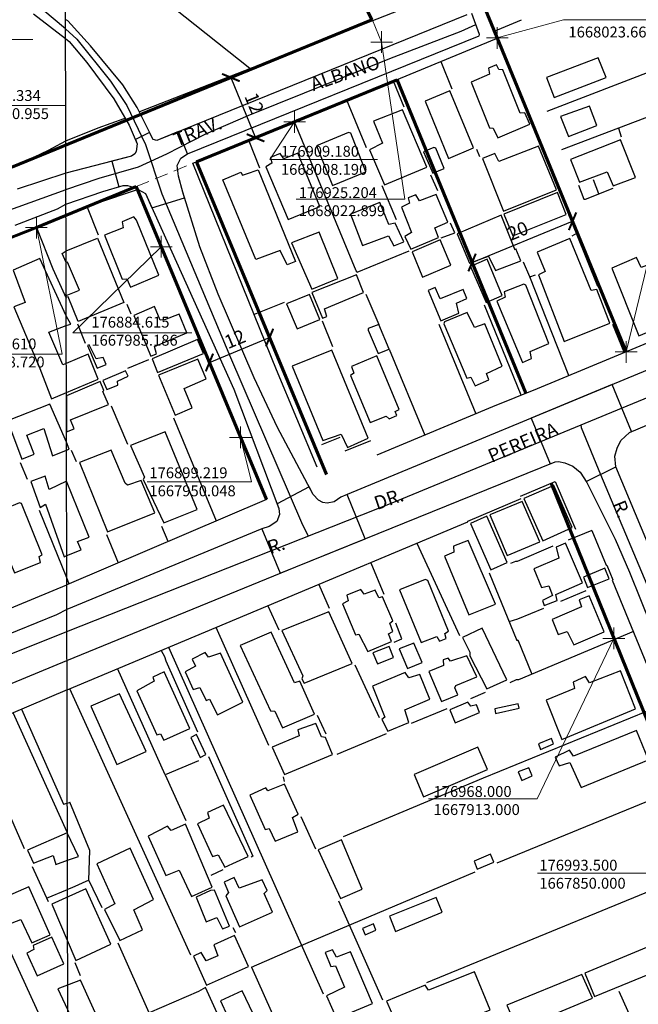
# Model space of a CAD drawing. Units: millimetres. Extents: x 175870 to 178336, y 1665781 to 1669149.
# Drawn here: x 176859 to 176973, y 1667846 to 1668027 of the extents above; entities that cross this region are included whole.
import ezdxf
from ezdxf.enums import TextEntityAlignment as Align
from ezdxf.lldxf.tags import DXFTag

# ---------------------------------------------------------------- set-up
doc = ezdxf.new("R2010")
doc.units = ezdxf.units.MM
doc.header["$LTSCALE"] = 10
doc.header["$PDMODE"] = 2
doc.header["$PDSIZE"] = 2
doc.linetypes.add('DASHED2', pattern=[0.375, 0.25, -0.125])
for name, color, linetype, lineweight in [('Cotas_Coordenadas', 7, 'Continuous', 20), ('Linhas de Cota', 7, 'Continuous', 5), ('Traçado Viario', 7, 'Continuous', 60), ('Traçado_Viário', 7, 'Continuous', 60)]:
    doc.layers.add(name, color=color, linetype=linetype, lineweight=lineweight)
for name, color, linetype, plot in [('V-CRUZAMENTO', 1, 'Continuous', False), ('V-EIXO_DE_LOGRADOURO', 3, 'Continuous', False), ('X-LIMITE_1000', 7, 'Continuous', False)]:
    doc.layers.add(name, color=color, linetype=linetype, plot=plot)
for name, color, linetype in [('V-EDIFICACAO', 2, 'Continuous'), ('V-LOTE', 1, 'Continuous'), ('V-NOME_DOS_LOGRADOUROS', 7, 'Continuous'), ('V-QUADRA', 6, 'Continuous'), ('V-TESTADA', 141, 'Continuous')]:
    doc.layers.add(name, color=color, linetype=linetype)
doc.styles.get("Standard").update_dxf_attribs({"font": 'ARIAL.TTF'})
tags = doc.linetypes.add('ACAD_ISO03W100', pattern=[30, 12, -18]).pattern_tags.tags
tags[6:7] = [DXFTag(74, 4), DXFTag(75, 0), DXFTag(340, '0'), DXFTag(46, 1.0), DXFTag(50, 0.0), DXFTag(44, 0.0), DXFTag(45, 0.0)]
tags[4:5] = [DXFTag(74, 4), DXFTag(75, 0), DXFTag(340, '0'), DXFTag(46, 1.0), DXFTag(50, 0.0), DXFTag(44, 0.0), DXFTag(45, 0.0)]
doc.dimstyles.new('ISO-25', dxfattribs={"dimtxt": 2.5, "dimasz": 2.5, "dimexe": 1.25, "dimexo": 0.625, "dimtad": 1, "dimtxsty": 'Standard', "dimblk": 'ARCHTICK', "dimcen": 0, "dimadec": 0, "dimazin": 0, "dimtfac": 1, "dimtmove": 0, "dimatfit": 3, "dimldrblk": 'ARCHTICK', "dimfxl": 0, "dimarcsym": 0})

# ---------------------------------------------------------------- blocks, each defined once
blk = doc.blocks.new('_ArchTick')
at = {"color": 0, "const_width": 0.15}
blk.add_lwpolyline([(-0.5, -0.5), (0.5, 0.5)], dxfattribs=at)
blk = doc.blocks.new('*D6')
at = {"layer": 'Cotas_Coordenadas', "color": 0, "lineweight": -2}
for p, q in [((176941.88, 1667982.27), (176960.39, 1667989.87)), ((176959.78, 1667991.34), (176960.86, 1667988.72)), ((176941.28, 1667983.74), (176942.36, 1667981.12))]:
    blk.add_line(p, q, dxfattribs=at)
at = {"layer": 'Defpoints', "color": 0}
for p in [(176959.55, 1667991.92), (176960.39, 1667989.87), (176941.05, 1667984.32)]:
    blk.add_point(p, dxfattribs=at)
at = {"layer": 'Cotas_Coordenadas', "color": 0, "lineweight": -2, "xscale": 2.5, "yscale": 2.5, "zscale": 2.5}
for p, rotation in [((176960.39, 1667989.87), 22.32373933047707), ((176941.88, 1667982.27), 202.3237393304771)]:
    blk.add_blockref('_ArchTick', p, dxfattribs=dict(at, rotation=rotation))
at = {"layer": 'Cotas_Coordenadas', "color": 0, "insert": (176950.42, 1667987.81), "char_height": 2.5, "attachment_point": 5, "rotation": 22.3237}
blk.add_mtext('20', dxfattribs=at)
blk = doc.blocks.new('*D8')
at = {"layer": 'Cotas_Coordenadas', "color": 0, "lineweight": -2}
blk.add_line((176910.97, 1668056.15), (176921.44, 1668065.69), dxfattribs=at)
at = {"layer": 'Defpoints', "color": 0}
for p in [(176921.44, 1668065.69), (176832.7, 1667984.92)]:
    blk.add_point(p, dxfattribs=at)
at = {"layer": 'Cotas_Coordenadas', "color": 0, "lineweight": -2, "xscale": 2.5, "yscale": 2.5, "zscale": 2.5, "rotation": 42.30688570331245}
blk.add_blockref('_ArchTick', (176921.44, 1668065.69), dxfattribs=at)
at = {"layer": 'Cotas_Coordenadas', "color": 0, "insert": (176913.1, 1668060.62), "char_height": 2.5, "attachment_point": 5, "rotation": 42.3069}
blk.add_mtext('R120', dxfattribs=at)
blk = doc.blocks.new('*D9')
at = {"layer": 'Cotas_Coordenadas', "color": 0, "lineweight": -2}
blk.add_line((176895.31, 1668044.23), (176905.3, 1668053.69), dxfattribs=at)
at = {"layer": 'Defpoints', "color": 0}
for p in [(176905.3, 1668053.69), (176832.7, 1667984.91)]:
    blk.add_point(p, dxfattribs=at)
at = {"layer": 'Cotas_Coordenadas', "color": 0, "lineweight": -2, "xscale": 2.5, "yscale": 2.5, "zscale": 2.5, "rotation": 43.4490160168431}
blk.add_blockref('_ArchTick', (176905.3, 1668053.69), dxfattribs=at)
at = {"layer": 'Cotas_Coordenadas', "color": 0, "insert": (176897.2, 1668048.6), "char_height": 2.5, "attachment_point": 5, "rotation": 43.449}
blk.add_mtext('R100', dxfattribs=at)
blk = doc.blocks.new('*D96')
at = {"layer": 'Cotas_Coordenadas', "color": 0, "lineweight": -2}
for p, q in [((176893.49, 1667963.84), (176904.57, 1667968.44)), ((176904.73, 1667968.06), (176905.05, 1667967.29)), ((176893.65, 1667963.45), (176893.97, 1667962.68))]:
    blk.add_line(p, q, dxfattribs=at)
at = {"layer": 'Defpoints', "color": 0}
for p in [(176904.49, 1667968.63), (176904.57, 1667968.44), (176893.41, 1667964.03)]:
    blk.add_point(p, dxfattribs=at)
at = {"layer": 'Cotas_Coordenadas', "color": 0, "lineweight": -2, "xscale": 2.5, "yscale": 2.5, "zscale": 2.5}
for p, rotation in [((176904.57, 1667968.44), 22.56853357920621), ((176893.49, 1667963.84), 202.5685335792062)]:
    blk.add_blockref('_ArchTick', p, dxfattribs=dict(at, rotation=rotation))
at = {"layer": 'Cotas_Coordenadas', "color": 0, "insert": (176898.31, 1667967.87), "char_height": 2.5, "attachment_point": 5, "rotation": 22.5685}
blk.add_mtext('12', dxfattribs=at)
blk = doc.blocks.new('*D101')
at = {"layer": 'Cotas_Coordenadas', "color": 0, "lineweight": -2}
for p, q in [((176896.98, 1668016.16), (176896.29, 1668015.88)), ((176897.45, 1668016.35), (176901.99, 1668005.25)), ((176901.52, 1668005.06), (176900.84, 1668004.78))]:
    blk.add_line(p, q, dxfattribs=at)
at = {"layer": 'Defpoints', "color": 0}
for p in [(176897.56, 1668016.4), (176901.99, 1668005.25), (176902.1, 1668005.29)]:
    blk.add_point(p, dxfattribs=at)
at = {"layer": 'Cotas_Coordenadas', "color": 0, "lineweight": -2, "xscale": 2.5, "yscale": 2.5, "zscale": 2.5}
for p, rotation in [((176897.45, 1668016.35), 112.2588717571704), ((176901.99, 1668005.25), 292.2588717571705)]:
    blk.add_blockref('_ArchTick', p, dxfattribs=dict(at, rotation=rotation))
at = {"layer": 'Cotas_Coordenadas', "color": 0, "insert": (176901.46, 1668011.51), "char_height": 2.5, "attachment_point": 5, "rotation": 292.2589}
blk.add_mtext('12', dxfattribs=at)

msp = doc.modelspace()

# ---------------------------------------------------------------- linework, layer by layer
at = {"layer": 'Cotas_Coordenadas', "linetype": 'DASHED2'}
msp.add_line((176880.0155, 1667996.2532), (176891.1063, 1668000.8352), dxfattribs=at)
at = {"layer": 'Linhas de Cota', "linetype": 'ACAD_ISO03W100', "ltscale": 0.15}
msp.add_line((176913.466, 1668051.485), (176925.204, 1668022.899), dxfattribs=at)
at = {"layer": 'Linhas de Cota'}
for p, q in [((176946.51, 1668023.665), (176958.7479, 1668026.9944)), ((176958.7479, 1668026.9944), (176978.7479, 1668026.9944)), ((176841.1788, 1668023.3965), (176860.9675, 1668023.3965)), ((176925.204, 1668022.899), (176929.471, 1667993.974)), ((176847.4556, 1668011.227), (176867.0339, 1668011.227)), ((176909.18, 1668008.19), (176904.6077, 1668001.2562)), ((176904.6077, 1668001.2562), (176924.4411, 1668001.2562)), ((176970.271, 1667965.798), (176977.3545, 1667995.2055)), ((176929.471, 1667993.974), (176909.471, 1667993.974)), ((176861.61, 1667988.72), (176866.372, 1667965.402)), ((176884.6151, 1667985.1865), (176868.329, 1667969.3299)), ((176890.2779, 1667969.2957), (176868.329, 1667969.3299)), ((176866.372, 1667965.402), (176846.7359, 1667965.402)), ((176899.219, 1667950.0482), (176901.246, 1667941.8486)), ((176901.246, 1667941.8486), (176882.0302, 1667941.8486)), ((176968, 1667913), (176953.8662, 1667883.4321)), ((176953.8662, 1667883.4321), (176933.8662, 1667883.4321)), ((176973.9417, 1667869.7385), (176953.9417, 1667869.7385))]:
    msp.add_line(p, q, dxfattribs=at)
for p in [(176925.204, 1668022.899), (176946.51, 1668023.665), (176909.18, 1668008.19), (176861.61, 1667988.72), (176884.6151, 1667985.1865), (176970.271, 1667965.798), (176899.219, 1667950.0482), (176968, 1667913)]:
    msp.add_point(p, dxfattribs=at)
at = {"layer": 'Traçado Viario'}
for p, q in [((176923.4191, 1668026.9842), (176857.0645, 1667999.8258)), ((176928.0693, 1668015.9212), (176891.1215, 1668000.7988)), ((176891.1215, 1668000.7988), (176915.0687, 1667943.1802)), ((176880.0155, 1667996.2532), (176861.61, 1667988.72)), ((176880.0155, 1667996.2532), (176903.9876, 1667938.5747)), ((176861.61, 1667988.72), (176820.814, 1667972.795))]:
    msp.add_line(p, q, dxfattribs=at)
at = {"layer": 'Traçado_Viário'}
for p, q in [((176946.51, 1668023.665), (176943.705, 1668030.496)), ((176970.271, 1667965.798), (176946.51, 1668023.665)), ((176951.77, 1667958.2012), (176928.0693, 1668015.9212)), ((176993.5, 1667850), (176956.4252, 1667941.5965))]:
    msp.add_line(p, q, dxfattribs=at)
msp.add_arc((176832.6954, 1667984.9131), 100.0038, 24.878463, 56.667648, dxfattribs=at)
at = {"layer": 'V-CRUZAMENTO'}
for points in [[(176887.56, 1668000.17), (176888.23, 1668001.47), (176889.45, 1668002.27), (176887.7807, 1668006.3878), (176883.79, 1668004.77), (176883.1, 1668004.91), (176882.4438, 1668006.2425), (176879.8406, 1668004.9606), (176880.19, 1668004.15), (176880.02, 1668002.75), (176879.72, 1668002.32), (176879.11, 1668001.89), (176875.5395, 1668000.9485), (176876.784, 1667996.2288), (176877.57, 1667996.46), (176878.4, 1667996.44), (176879.67, 1667996.09), (176881.7, 1667994.97), (176882.8992, 1667992.3195), (176888.9015, 1667994.1814), (176888.57, 1667995.25), (176887.81, 1667998.19)], [(176970.89, 1667950.95), (176971.2654, 1667951.1066), (176967.6809, 1667959.7592), (176952.7634, 1667953.5793), (176956.2583, 1667945.143), (176957.19, 1667945.52), (176957.8, 1667945.57), (176958.97, 1667945.35), (176960.42, 1667944.76), (176961.82, 1667943.61), (176962.9024, 1667941.909), (176968.36, 1667944.63), (176968.21, 1667946.61), (176968.59, 1667948.04), (176969.31, 1667949.49)], [(176918.85, 1667939.53), (176917.72, 1667939.03), (176916.46, 1667938.16), (176915.19, 1667937.91), (176914.36, 1667938.05), (176913.57, 1667938.46), (176912.61, 1667939.5), (176911.853, 1667940.9211), (176905.9677, 1667937.7861), (176906.29, 1667936.93), (176906.39, 1667935.86), (176905.88, 1667934.52), (176904.48, 1667933.6), (176903.14, 1667933.18), (176906.4968, 1667924.9901), (176909.4, 1667926.18), (176922.1624, 1667931.3448)]]:
    msp.add_lwpolyline(points, close=True, dxfattribs=at)
at = {"layer": 'V-EDIFICACAO'}
for points in [[(176944.9, 1668018.1), (176945.12, 1668017), (176941.71, 1668015.49), (176945.07, 1668007.1), (176945.78, 1668007), (176946.62, 1668005.25), (176952.55, 1668007.74), (176951.63, 1668009.88), (176950.77, 1668009.82), (176947.52, 1668017.8), (176946.81, 1668017.85), (176946.4, 1668018.72), (176944.9, 1668018.1)], [(176955.58, 1668016.34), (176957.03, 1668012.67), (176966.56, 1668016.36), (176965.09, 1668020.01), (176955.58, 1668016.34)], [(176937.77, 1668013.92), (176933.23, 1668012.02), (176937.55, 1668001.42), (176942.17, 1668003.4), (176937.77, 1668013.92)], [(176923.74, 1668008.32), (176925.35, 1668004.29), (176922.97, 1668003.05), (176925.72, 1667996.6), (176933.52, 1667999.86), (176929.08, 1668010.39), (176923.74, 1668008.32)], [(176958.18, 1668009.15), (176959.65, 1668005.5), (176964.89, 1668007.55), (176963.54, 1668011.09), (176958.18, 1668009.15)], [(176919.1, 1668006.21), (176913.22, 1668003.79), (176916.14, 1667996.48), (176922.28, 1667998.96), (176919.56, 1668006.08), (176919.1, 1668006.21)], [(176960.01, 1668001.27), (176961.68, 1667997.07), (176966.74, 1667998.98), (176967.9, 1667996.39), (176971.97, 1667997.94), (176969.25, 1668004.85), (176960.01, 1668001.27)], [(176909.76, 1668002.43), (176907.19, 1668001.37), (176906.52, 1668002.38), (176904.75, 1668001.62), (176905, 1668000.58), (176903.9, 1667999.93), (176907.99, 1667990.18), (176913.81, 1667992.62), (176909.76, 1668002.43)], [(176934.85, 1668003.48), (176932.94, 1668002.67), (176934.66, 1667998.73), (176936.71, 1667999.59), (176935.18, 1668003.34), (176934.85, 1668003.48)], [(176946.8, 1668000.86), (176946.1, 1668002.35), (176943.79, 1668001.42), (176947.68, 1667991.75), (176957.41, 1667995.69), (176954.13, 1668003.7), (176946.8, 1668000.86)], [(176900.32, 1667998.62), (176902.44, 1667999.36), (176909.33, 1667982.47), (176907.79, 1667981.83), (176906.51, 1667984.46), (176902.07, 1667982.85), (176895.98, 1667997.48), (176898.74, 1667998.69), (176899.3, 1667998.9), (176899.6, 1667998.35)], [(176947.75, 1667991.21), (176949.39, 1667987.2), (176959.24, 1667991.13), (176957.61, 1667995.19), (176947.75, 1667991.21)], [(176919.49, 1667991.19), (176921.71, 1667985.41), (176926.48, 1667987.19), (176927.44, 1667985.37), (176929.3, 1667986.09), (176927.69, 1667989.52), (176926.55, 1667989.28), (176924.91, 1667993.32), (176919.49, 1667991.19)], [(176932.18, 1667993.62), (176931.53, 1667994.76), (176930.13, 1667994.17), (176930.37, 1667993.21), (176928.89, 1667992.44), (176930.75, 1667987.81), (176929.49, 1667987.04), (176930.59, 1667984.73), (176935.71, 1667986.86), (176935.02, 1667988.69), (176937.44, 1667989.72), (176935.25, 1667994.81), (176932.18, 1667993.62)], [(176879.56, 1667990.67), (176877.39, 1667989.78), (176877.57, 1667988.69), (176874.18, 1667987.29), (176877.39, 1667979.23), (176878.3, 1667979.27), (176878.97, 1667977.74), (176884.15, 1667979.92), (176880.05, 1667990.1), (176879.56, 1667990.67)], [(176939.15, 1667987.58), (176941.41, 1667982.12), (176944.91, 1667983.44), (176946.2, 1667980.77), (176950.85, 1667982.59), (176949.96, 1667984.78), (176949.84, 1667984.56), (176947.26, 1667990.99), (176939.15, 1667987.58)], [(176908.63, 1667985.9), (176912.35, 1667977.36), (176917.13, 1667979.34), (176913.68, 1667987.85), (176908.63, 1667985.9)], [(176867.1, 1667976.17), (176869.55, 1667977.15), (176867.34, 1667982.34), (176867.07, 1667982.29), (176866.36, 1667983.92), (176867.12, 1667984.41), (176872.84, 1667986.75), (176877.71, 1667974.9), (176869.28, 1667971.37), (176867.46, 1667975.97), (176867.1, 1667975.87)], [(176930.85, 1667984.23), (176932.76, 1667979.58), (176937.95, 1667981.78), (176935.98, 1667986.42), (176930.85, 1667984.23)], [(176959.92, 1667986.68), (176953.88, 1667984.19), (176955.36, 1667980.62), (176954.1, 1667980.03), (176958.87, 1667967.74), (176967.28, 1667971.12), (176964.85, 1667977.31), (176963.84, 1667977.13), (176959.92, 1667986.68)], [(176867.14, 1667958.3), (176873.02, 1667960.76), (176871.12, 1667965.36), (176867.12, 1667963.67), (176866.48, 1667963.42), (176863.89, 1667969.44), (176867.11, 1667970.65), (176867.95, 1667970.92), (176867.11, 1667972.46), (176862.27, 1667983.01), (176857.31, 1667980.88), (176859.57, 1667974.93), (176857.43, 1667974.09), (176862.24, 1667962.73), (176864.42, 1667957.16)], [(176941.62, 1667981.51), (176944.46, 1667974.89), (176947.44, 1667976.22), (176944.68, 1667982.89), (176941.62, 1667981.51)], [(176967.63, 1667981.25), (176972.63, 1667968.76), (176977.32, 1667970.72), (176975.08, 1667976.7), (176978.78, 1667978.46), (176978.28, 1667979.69), (176976.4, 1667979.04), (176975.16, 1667982.16), (176973.02, 1667981.36), (176972.18, 1667983.2), (176967.63, 1667981.25)], [(176912.33, 1667976.77), (176914.35, 1667972), (176915.13, 1667972.31), (176914.68, 1667973.73), (176921.9, 1667976.74), (176920.56, 1667979.99), (176912.33, 1667976.77)], [(176936.01, 1667975.57), (176935.1, 1667977.64), (176933.79, 1667977.11), (176936.1, 1667971.53), (176939.43, 1667972.93), (176938.99, 1667974.77), (176940.89, 1667975.64), (176940.24, 1667977.27), (176936.01, 1667975.57)], [(176951.79, 1667978.1), (176951.43, 1667978.25), (176947.78, 1667976.88), (176947.98, 1667975.86), (176946.43, 1667975.12), (176951.2, 1667963.82), (176952.85, 1667964.56), (176952.57, 1667965.9), (176956, 1667967.33), (176951.79, 1667978.1)], [(176907.69, 1667974.63), (176909.63, 1667970.04), (176913.85, 1667971.78), (176911.95, 1667976.37), (176907.69, 1667974.63)], [(176885.21, 1667971.68), (176884.44, 1667971.67), (176883.39, 1667974.16), (176879.59, 1667972.52), (176882.7, 1667965.02), (176883.75, 1667965.46), (176883.39, 1667966.79), (176889.33, 1667969.34), (176887.92, 1667972.75), (176885.21, 1667971.68)], [(176940.99, 1667973.06), (176936.83, 1667971.31), (176936.68, 1667970.99), (176940.91, 1667960.97), (176941.65, 1667961.13), (176942.44, 1667959.57), (176944.99, 1667960.63), (176944.52, 1667961.79), (176947.41, 1667963.17), (176944.2, 1667970.94), (176942.35, 1667970.29), (176940.99, 1667973.06)], [(176882.91, 1667964.53), (176883.94, 1667961.99), (176892.4, 1667965.5), (176891.32, 1667968.07), (176882.91, 1667964.53)], [(176872.61, 1667964.49), (176871.34, 1667967.13), (176871.0451, 1667966.9483), (176872.82, 1667962.77), (176874.47, 1667963.45), (176873.91, 1667964.77), (176872.61, 1667964.49)], [(176908.71, 1667963.19), (176914.39, 1667949.47), (176917.77, 1667950.62), (176918.9, 1667948.2), (176922.75, 1667949.91), (176916.07, 1667966.13), (176908.71, 1667963.19)], [(176884.1, 1667961.49), (176887.18, 1667954.16), (176890.31, 1667955.5), (176888.85, 1667959.08), (176892.87, 1667960.84), (176891.35, 1667964.45), (176884.1, 1667961.49)], [(176919.67, 1667963.1), (176920.07, 1667961.87), (176919.51, 1667961.45), (176923.11, 1667952.8), (176926.05, 1667953.98), (176926.59, 1667953.44), (176928.03, 1667954.06), (176927.7, 1667954.81), (176928.46, 1667955.2), (176924.36, 1667965.05), (176919.67, 1667963.1)], [(176873.84, 1667960.5), (176874.58, 1667958.88), (176876.6, 1667959.68), (176876.53, 1667960.41), (176878.53, 1667961.34), (176878.04, 1667962.32), (176873.84, 1667960.5)], [(176867.15, 1667951.07), (176868.59, 1667951.59), (176867.91, 1667953.28), (176874.9, 1667956.1), (176873.88, 1667958.51), (176874.02, 1667958.7), (176873.34, 1667960.32), (176867.14, 1667957.69)], [(176867.16, 1667947.69), (176867.67, 1667947.87), (176867.15, 1667949.16), (176864.07, 1667956.18), (176856.28, 1667953.12), (176858.92, 1667946.03), (176861.21, 1667946.94), (176859.83, 1667950.45), (176862.96, 1667951.67), (176864.56, 1667946.64)], [(176885.31, 1667951.09), (176878.95, 1667948.53), (176881.5, 1667942.72), (176881.29, 1667942.29), (176885.08, 1667934.28), (176891.25, 1667936.77), (176885.31, 1667951.09)], [(176877.97, 1667941.59), (176875.36, 1667947.68), (176869.54, 1667945.41), (176874.71, 1667932.62), (176883.41, 1667936.13), (176880.89, 1667942.12), (176878.42, 1667941.22), (176877.97, 1667941.59)], [(176867.2, 1667928.3), (176869.88, 1667929.31), (176869.21, 1667930.85), (176871.35, 1667931.68), (176867.17, 1667941.99), (176863.99, 1667940.46), (176863.23, 1667942.9), (176860.56, 1667941.91), (176862.31, 1667937.11), (176863.31, 1667937.72), (176866.74, 1667928.04)], [(176951.41, 1667938.76), (176954.92, 1667931), (176960.3, 1667933.41), (176956.94, 1667941.15), (176951.41, 1667938.76)], [(176858.47, 1667938.01), (176853.16, 1667935.76), (176857.56, 1667925.11), (176862.36, 1667926.98), (176862.13, 1667928.1), (176862.67, 1667928.41), (176858.88, 1667937.87), (176858.47, 1667938.01)], [(176951.11, 1667938.21), (176945.15, 1667935.75), (176948.37, 1667928.27), (176954.34, 1667930.81), (176951.11, 1667938.21)], [(176944.58, 1667935.54), (176941.58, 1667934.17), (176945.34, 1667925.63), (176948.34, 1667927.01), (176944.58, 1667935.54)], [(176941.17, 1667931.07), (176938.43, 1667930), (176938.53, 1667928.92), (176936.81, 1667928.15), (176941.3, 1667917.33), (176946.21, 1667919.29), (176941.17, 1667931.07)], [(176959.12, 1667930.53), (176957.35, 1667929.8), (176957.85, 1667927.81), (176953.24, 1667925.83), (176954.69, 1667922.37), (176956.02, 1667922.69), (176956.72, 1667920.88), (176954.83, 1667919.96), (176955.17, 1667919.04), (176957.57, 1667920.01), (176957.34, 1667921.11), (176962.22, 1667923.22), (176959.12, 1667930.53)], [(176962.41, 1667924.26), (176963.17, 1667922.36), (176967.11, 1667923.98), (176966.35, 1667925.92), (176962.41, 1667924.26)], [(176933.7, 1667923.66), (176933.25, 1667923.84), (176928.51, 1667921.93), (176932.47, 1667912.22), (176935.36, 1667913.33), (176935.9, 1667912.48), (176937.13, 1667912.99), (176936.85, 1667913.88), (176937.53, 1667914.31), (176933.7, 1667923.66)], [(176924, 1667921.88), (176922, 1667921.12), (176921.38, 1667922.01), (176918.81, 1667920.94), (176919.05, 1667919.9), (176917.99, 1667919.37), (176920.39, 1667913.63), (176921.04, 1667913.8), (176922.69, 1667910.56), (176927.01, 1667912.4), (176926.51, 1667913.82), (176927.26, 1667914.29), (176926.72, 1667915.81), (176927.31, 1667916.21), (176925.38, 1667920.64), (176924.71, 1667920.48), (176924, 1667921.88)], [(176962.06, 1667918.79), (176956.65, 1667916.46), (176957.76, 1667913.72), (176959.42, 1667914.25), (176960.61, 1667911.8), (176966.22, 1667914.19), (176963.46, 1667920.84), (176961.63, 1667920.13), (176962.06, 1667918.79)], [(176906.84, 1667914.43), (176910.7, 1667906.07), (176910.5, 1667905.52), (176910.95, 1667904.77), (176919.77, 1667908.38), (176915.5, 1667917.88), (176906.84, 1667914.43)], [(176904.87, 1667914.13), (176899.17, 1667911.72), (176904.72, 1667899.66), (176905.55, 1667899.56), (176906.98, 1667896.51), (176912.87, 1667899.02), (176910.12, 1667905.1), (176909.14, 1667904.83), (176904.87, 1667914.13)], [(176943.72, 1667914.89), (176940.13, 1667913.18), (176941.44, 1667910.49), (176941.45, 1667909.77), (176944.61, 1667903.71), (176948.3, 1667905.38), (176943.72, 1667914.89)], [(176931.15, 1667912.12), (176928.47, 1667911.1), (176930.01, 1667907.46), (176932.67, 1667908.57), (176931.15, 1667912.12)], [(176893.34, 1667909.54), (176892.71, 1667910.38), (176890.32, 1667909.19), (176890.95, 1667907.87), (176889.04, 1667906.84), (176890.5, 1667903.58), (176891.71, 1667903.93), (176892.92, 1667901.56), (176893.53, 1667901.78), (176894.98, 1667898.94), (176899.63, 1667901.22), (176895.5, 1667910.27), (176893.34, 1667909.54)], [(176923.57, 1667910.34), (176924.45, 1667908.31), (176927.38, 1667909.5), (176926.58, 1667911.52), (176923.57, 1667910.34)], [(176937.93, 1667908.78), (176937.5, 1667909.36), (176936.53, 1667909.02), (176936.6, 1667908.01), (176933.91, 1667906.89), (176936.26, 1667901.37), (176939.23, 1667902.58), (176938.73, 1667903.89), (176938.86, 1667904.29), (176942.76, 1667905.9), (176940.93, 1667909.78), (176937.93, 1667908.78)], [(176885.17, 1667906.83), (176883.04, 1667905.88), (176883.33, 1667905.1), (176880.1, 1667903.34), (176883.8, 1667895.24), (176884.48, 1667895.4), (176885.1, 1667894.26), (176889.88, 1667896.41), (176885.17, 1667906.83)], [(176930.2, 1667905.71), (176929.55, 1667906.72), (176923.54, 1667904.17), (176925.82, 1667898.48), (176925.27, 1667898.07), (176926.35, 1667895.88), (176930.24, 1667897.51), (176929.5, 1667899.82), (176934.12, 1667901.81), (176932.23, 1667906.34), (176930.2, 1667905.71)], [(176963.51, 1667904.82), (176962.79, 1667905.96), (176960.53, 1667904.96), (176960.72, 1667903.79), (176955.51, 1667901.6), (176958.41, 1667894.39), (176972.01, 1667900.01), (176969.24, 1667907.01), (176963.51, 1667904.82)], [(176876.93, 1667902.76), (176871.67, 1667900.49), (176876.45, 1667889.74), (176881.84, 1667892.14), (176876.93, 1667902.76)], [(176941.08, 1667901.26), (176937.79, 1667899.81), (176938.77, 1667897.42), (176943.26, 1667899.32), (176942.72, 1667900.76), (176941.63, 1667900.52), (176941.08, 1667901.26)], [(176946.08, 1667900.04), (176946.22, 1667899.15), (176950.55, 1667900.15), (176950.36, 1667900.97), (176946.08, 1667900.04)], [(176909.8, 1667896.12), (176910.01, 1667895.02), (176905.05, 1667892.93), (176907.32, 1667887.91), (176916.18, 1667891.62), (176914.86, 1667894.72), (176914.16, 1667894.86), (176913.07, 1667897.32), (176909.8, 1667896.12)], [(176891.11, 1667895.31), (176890.06, 1667894.75), (176891.79, 1667891.02), (176892.83, 1667891.59), (176891.11, 1667895.31)], [(176960.58, 1667891.32), (176959.82, 1667892.37), (176957.16, 1667891.13), (176957.9, 1667889.49), (176959.9, 1667890.13), (176961.98, 1667885.49), (176974.38, 1667890.61), (176972.16, 1667896.04), (176960.58, 1667891.32)], [(176954.09, 1667893.54), (176954.5, 1667892.51), (176956.89, 1667893.55), (176956.49, 1667894.55), (176954.09, 1667893.54)], [(176931.23, 1667887.92), (176932.95, 1667883.83), (176944.71, 1667888.81), (176942.96, 1667892.93), (176931.23, 1667887.92)], [(176950.39, 1667888.39), (176951.03, 1667886.81), (176952.98, 1667887.65), (176952.34, 1667889.17), (176950.39, 1667888.39)], [(176900.95, 1667884.1), (176903.78, 1667877.81), (176904.49, 1667877.94), (176905.63, 1667875.61), (176909.78, 1667877.33), (176908.8, 1667879.97), (176909.85, 1667880.6), (176907.34, 1667886.11), (176904.26, 1667884.89), (176903.88, 1667885.46), (176900.95, 1667884.1)], [(176896.09, 1667882.28), (176893.15, 1667880.92), (176893.42, 1667879.87), (176891.3, 1667878.82), (176894.07, 1667872.79), (176895.11, 1667873.13), (176896.3, 1667870.84), (176900.61, 1667872.83), (176896.09, 1667882.28)], [(176867.32, 1667872.12), (176869.38, 1667872.82), (176867.31, 1667877.15), (176859.95, 1667873.95), (176861.1, 1667871.58), (176864.68, 1667872.96), (176865.22, 1667871.36)], [(176886.43, 1667877.6), (176885.78, 1667878.37), (176882.23, 1667876.57), (176885.44, 1667869.28), (176887.93, 1667870.31), (176890.18, 1667865.44), (176894, 1667867.18), (176889.06, 1667878.75), (176886.43, 1667877.6)], [(176917.84, 1667875.86), (176913.52, 1667874.05), (176917.61, 1667865.09), (176921.6, 1667866.78), (176917.84, 1667875.86)], [(176872.74, 1667871.45), (176876.05, 1667864.11), (176874.18, 1667863.06), (176876.96, 1667857.3), (176881.16, 1667859.28), (176879.55, 1667862.96), (176883.17, 1667864.85), (176878.86, 1667874.36), (176872.74, 1667871.45)], [(176942.26, 1667871.96), (176942.83, 1667870.5), (176945.91, 1667871.79), (176945.26, 1667873.22), (176942.26, 1667871.96)], [(176899, 1667866.97), (176898.02, 1667868.92), (176896.19, 1667868.09), (176896.99, 1667866.18), (176896.49, 1667865.58), (176899.02, 1667859.86), (176905.13, 1667862.56), (176903.6, 1667866.01), (176904.1, 1667866.55), (176903.21, 1667868.48), (176899, 1667866.97)], [(176853.3, 1667864.18), (176855.22, 1667859.84), (176858.74, 1667861.21), (176860.78, 1667856.91), (176864.13, 1667858.38), (176860.23, 1667867.24), (176853.3, 1667864.18)], [(176868.88, 1667853.65), (176875.31, 1667856.63), (176870.7, 1667866.86), (176864.47, 1667864.03)], [(176893.69, 1667866.56), (176891.05, 1667865.3), (176892.87, 1667860.79), (176894.84, 1667861.55), (176895.9, 1667859.45), (176897.2, 1667859.94), (176894.43, 1667866.62), (176893.69, 1667866.56)], [(176926.69, 1667861.81), (176927.78, 1667859.01), (176936.4, 1667862.53), (176935.28, 1667865.25), (176926.69, 1667861.81)], [(176921.7, 1667859.54), (176922.19, 1667858.37), (176924.16, 1667859.2), (176923.69, 1667860.4), (176921.7, 1667859.54)], [(176861.02, 1667856.42), (176861.15, 1667855.65), (176859.87, 1667854.99), (176861.76, 1667850.79), (176866.68, 1667853), (176864.48, 1667857.93), (176861.02, 1667856.42)], [(176894.28, 1667856.51), (176895.03, 1667854.49), (176892.89, 1667853.56), (176891.96, 1667855.12), (176890.53, 1667854.46), (176892.97, 1667849.09), (176900.7, 1667852.55), (176898.14, 1667858.22), (176894.28, 1667856.51)], [(176962.66, 1667851.33), (176964.45, 1667846.98), (176982.1, 1667854.24), (176980.21, 1667858.61), (176962.66, 1667851.33)], [(176919.49, 1667855.21), (176916.91, 1667854.23), (176916.14, 1667855.63), (176914.8, 1667855.1), (176915.86, 1667852.54), (176916.7, 1667852.68), (176918.37, 1667848.73), (176915.05, 1667847.12), (176916.9, 1667842.96), (176923.52, 1667845.73), (176919.49, 1667855.21)], [(176865.57, 1667848.39), (176870.01, 1667838.96), (176873.93, 1667840.78), (176869.76, 1667850.02)], [(176933.83, 1667848.15), (176933.25, 1667849.08), (176926.14, 1667846.17), (176927.05, 1667844.04), (176926.93, 1667843.53), (176928.77, 1667839.59), (176933.89, 1667841.67), (176934.67, 1667840.23), (176945.22, 1667844.57), (176942.34, 1667851.55), (176933.83, 1667848.15)], [(176948.3, 1667845.42), (176950.24, 1667840.92), (176964.05, 1667846.71), (176962.08, 1667851.04), (176948.3, 1667845.42)], [(176899.53, 1667848.06), (176895.56, 1667846.23), (176899.42, 1667837.72), (176903.55, 1667839.56), (176899.53, 1667848.06)]]:
    msp.add_lwpolyline(points, close=True, dxfattribs=at)
at = {"layer": 'V-EIXO_DE_LOGRADOURO'}
for points in [[(176867.23, 1667914.29), (176902.19, 1667928.1), (176927.15, 1667937.97), (177013.02, 1667973.45), (177072.79, 1667998.91), (177163.93, 1668036.14), (177225.51, 1668061.6), (177256.22, 1668074.97), (177287.75, 1668088.34), (177319.28, 1668101.23), (177348.76, 1668112.69)], [(176866.99, 1668025.32), (176860.88, 1668030.44), (176853.75, 1668034.77), (176846.05, 1668038.63), (176838.89, 1668040.47)], [(176867.06, 1667995.71), (176873.17, 1667997.81), (176880.44, 1667999.88), (176885.66, 1668002.31), (176892.85, 1668006.01), (176900.61, 1668009.39), (176926.73, 1668019.89), (176939.87, 1668024.9), (176942.55, 1668026.16)], [(176866.99, 1668025.32), (176869.05, 1668023.45), (176875.29, 1668015.71), (176878.29, 1668011.23), (176881.7, 1668003.99), (176884.7, 1667994.92), (176897.35, 1667964.74), (176910.43, 1667934.36), (176911.7, 1667931.86)], [(176867.06, 1667995.67), (176844.17, 1667987.44), (176838.37, 1667985.11)], [(177020.11, 1667817.31), (177015.36, 1667825.42), (177010.59, 1667835.54), (176982.21, 1667903.76), (176965.59, 1667943.13), (176962.06, 1667951.82), (176961.98, 1667952.34)], [(176385.73, 1667713.18), (176422.7, 1667727.97), (176449.36, 1667739.45), (176467.1, 1667746.23), (176484.89, 1667753.95), (176503.21, 1667761.47), (176539.55, 1667776.91), (176586.21, 1667795.71), (176595.74, 1667799.33), (176614.67, 1667806.85), (176624.16, 1667810.9), (176652.06, 1667824.68), (176679.66, 1667839.35), (176706.99, 1667849.52), (176734.89, 1667858.7), (176744.14, 1667862.28), (176800.83, 1667886.28), (176829.3, 1667897.96), (176848.28, 1667906.72), (176867.23, 1667914.29)]]:
    msp.add_lwpolyline(points, dxfattribs=at)
at = {"layer": 'V-LOTE'}
for points in [[(176900.91, 1668018), (176866.95, 1668045.04), (176887.79, 1668054.48), (176891.35, 1668047.58)], [(176945.12, 1668035.29), (176880.61, 1668010.02)], [(176946.4, 1668023.54), (176945.85, 1668024.85), (176951, 1668026.98)], [(176913.37, 1667944.54), (176905.85, 1667962.52), (176890.46, 1668000.58), (176898.97, 1668003.94), (176946.4, 1668023.54)], [(176946.37, 1668023.53), (176951.74, 1668010.55)], [(176936.14, 1668019.34), (176938.16, 1668014.27)], [(176955.71, 1668010.19), (176976.59, 1668018.19)], [(176927.33, 1668015.73), (176929.28, 1668010.94)], [(176922.45, 1668003.41), (176918.8, 1668012.2)], [(176958.39, 1668003.07), (176979.41, 1668011.09)], [(176867.04, 1668004.72), (176873, 1668007.09), (176877.81, 1668008.8)], [(176877.81, 1668008.8), (176877.98, 1668008.91)], [(176920.72, 1667980.48), (176920.51, 1667980.72), (176909.18, 1668008.19)], [(176953.05, 1668007.46), (176954.34, 1668004.12)], [(176968.83, 1668007.05), (176969.35, 1668005.43)], [(176818.3, 1667981.3), (176863.83, 1668002.97), (176867.04, 1668004.72)], [(176900.75, 1668004.69), (176902.73, 1667999.71)], [(176943.32, 1668001.76), (176942.73, 1668003.08)], [(177048.97, 1667998.24), (177008.41, 1667981.68), (176953.87, 1667958.98), (176945.63, 1667955.7), (176924.36, 1667946.74)], [(176935.55, 1667995.46), (176934.3, 1667998.37)], [(176965.21, 1667994.9), (176964.25, 1667997.53)], [(176867.07, 1667991.03), (176872.95, 1667993.25), (176880.24, 1667995.72), (176891.5, 1667968.61)], [(176927.94, 1667990.11), (176925.32, 1667996.39)], [(176961.5, 1667996.51), (176962.47, 1667993.95), (176962.8, 1667993.96), (176967.88, 1667995.95)], [(176870.95, 1667992.49), (176873, 1667987.38)], [(176827.03, 1667975.14), (176867.07, 1667991.03)], [(176961.11, 1667987.6), (176959.73, 1667991.03)], [(176861.61, 1667988.72), (176864.67, 1667981.13), (176867.1, 1667975.67)], [(176936.21, 1667986.81), (176938.7, 1667987.76), (176937.93, 1667989.52)], [(176965.04, 1667977.83), (176961.11, 1667987.6), (176960.26, 1667987.11)], [(176920.72, 1667980.48), (176930.29, 1667984.44)], [(176952.51, 1667979.62), (176951.33, 1667982.33)], [(176959.7, 1667961.46), (176952.51, 1667979.62), (176953.54, 1667979.99)], [(176922.33, 1667976.44), (176924.68, 1667970.87)], [(176878.25, 1667974.58), (176879, 1667972.81)], [(176907.24, 1667974.9), (176901.73, 1667972.67)], [(176950.9, 1667957.8), (176944.15, 1667974.41)], [(176914.27, 1667971.5), (176916.14, 1667966.77)], [(176870.67, 1667967.37), (176869.25, 1667970.89)], [(176924.57, 1667965.51), (176926.61, 1667966.29), (176924.68, 1667970.87), (176922.75, 1667970.11), (176922.73, 1667969.82), (176924.57, 1667965.51)], [(176935.78, 1667970.93), (176942.56, 1667954.39)], [(176969.91, 1667965.74), (176967.84, 1667970.82)], [(176926.6, 1667966.28), (176933.2, 1667950.43)], [(176892.94, 1667965.11), (176904, 1667938.58), (176867.21, 1667922.85)], [(176878.44, 1667962.81), (176882.3, 1667964.42)], [(176878.45, 1667948.75), (176875.42, 1667955.8)], [(176894.77, 1667934.59), (176886.94, 1667953.57)], [(176869.03, 1667945.56), (176868.09, 1667947.63)], [(176859.96, 1667942.27), (176858.68, 1667945.36)], [(176867.21, 1667924.17), (176862.19, 1667936.58)], [(176867.25, 1667903.55), (176941.12, 1667934.48)], [(176885.88, 1667930.84), (176884.72, 1667933.65)], [(176876.71, 1667926.87), (176874.6, 1667932.06)], [(176963.95, 1667932.89), (176959.59, 1667931.11)], [(176963.95, 1667932.89), (176966.58, 1667926.47)], [(176931.68, 1667930.52), (176939.54, 1667913.52)], [(176956.76, 1667930), (176950.21, 1667927.17), (176949.91, 1667927.2), (176948.93, 1667926.78)], [(176923.22, 1667926.94), (176925.61, 1667921.12)], [(176945.04, 1667925.06), (176950.11, 1667912.64), (176950.34, 1667912.73), (176952.89, 1667906.43)], [(176777.9, 1667885.84), (176867.21, 1667922.85)], [(176867.66, 1667923.02), (176867.21, 1667924.17)], [(176967.71, 1667923.74), (177006.48, 1667829.07), (176947.32, 1667805.22), (176867.53, 1667772.04)], [(176913.62, 1667922.92), (176915.54, 1667918.57)], [(176958.22, 1667919.89), (176962.91, 1667921.81)], [(176904.28, 1667919.01), (176906.29, 1667914.55)], [(176948.7, 1667916.09), (176950.33, 1667916.6), (176955.09, 1667918.57)], [(176927.54, 1667912.33), (176928.92, 1667912.92), (176927.86, 1667915.79)], [(176904.45, 1667893.27), (176894.75, 1667915)], [(176971.59, 1667914.26), (176950.42, 1667905.39), (176950.02, 1667905.39), (176948.81, 1667904.84)], [(176884.62, 1667910.76), (176885.24, 1667909.68), (176885.45, 1667908.86), (176891.31, 1667895.79)], [(176914.53, 1667847.42), (176886, 1667911.34)], [(176920.31, 1667908.13), (176924.77, 1667898.4)], [(176885.34, 1667887.83), (176876.58, 1667907.43)], [(176867.25, 1667903.55), (176849.8, 1667896.1)], [(176867.7, 1667903.74), (176889.99, 1667854.66)], [(176944.3, 1667903.04), (176941.6, 1667901.88)], [(176918.17, 1667876.46), (176943.99, 1667887.32), (176977.07, 1667900.82)], [(176867.31, 1667877.29), (176857.34, 1667899.29)], [(176858.87, 1667899.94), (176866.61, 1667882.45), (176867.3, 1667882.61)], [(176937.24, 1667900.01), (176930.63, 1667897.3)], [(176915.02, 1667895.37), (176913.39, 1667898.82)], [(176849.8, 1667896.1), (176859.33, 1667874.27)], [(176926.07, 1667895.38), (176916.96, 1667891.63)], [(176891.5, 1667890.44), (176885.34, 1667887.83), (176889.13, 1667879.41)], [(176893.32, 1667891.26), (176901.49, 1667872.89), (176901.21, 1667872.68)], [(176907.35, 1667886.63), (176907.12, 1667887.48)], [(176946.49, 1667871.61), (176982.89, 1667886.57)], [(176867.3, 1667882.61), (176867.68, 1667882.76)], [(176867.68, 1667882.76), (176867.8, 1667882.8)], [(176871.28, 1667868.42), (176871.48, 1667873.93), (176867.8, 1667882.8)], [(176910.3, 1667880.15), (176913.02, 1667874.21)], [(176988.79, 1667872.23), (176933.5, 1667849.53)], [(176860.81, 1667870.94), (176863.76, 1667864.52)], [(176895.96, 1667870.34), (176893.73, 1667869.29)], [(176901.22, 1667852.39), (176911.28, 1667856.8), (176942.46, 1667869.96)], [(176873.71, 1667863.37), (176871.29, 1667868.43), (176868.13, 1667867.06)], [(176863.47, 1667865.15), (176867.33, 1667866.7)], [(176868.13, 1667867.06), (176867.33, 1667866.7)], [(176925.46, 1667846.35), (176917.31, 1667864.56)], [(176854.99, 1667859.24), (176862.56, 1667842.69)], [(176897.83, 1667859.72), (176898.31, 1667858.78)], [(176898.97, 1667835), (176892.75, 1667848.65), (176891.48, 1667847.93), (176882.4, 1667843.99), (176876.68, 1667856.85)], [(176869.76, 1667850.8), (176868.74, 1667853.19)], [(176901.22, 1667852.39), (176916.77, 1667817.65)], [(176968.92, 1667847.99), (176978.21, 1667827.3)]]:
    msp.add_lwpolyline(points, dxfattribs=at)
at = {"layer": 'V-QUADRA'}
for p, q in [((176861.05, 1668028.12), (176867, 1668023.53)), ((176940.92, 1668027.93), (176883.79, 1668004.77)), ((176943.26, 1668024.27), (176941.84, 1668028.14)), ((176867.39, 1668026.78), (176866.99, 1668027.05)), ((176871.55, 1668022.22), (176867.39, 1668026.78)), ((176943.2, 1668024.03), (176943.26, 1668024.27)), ((176867, 1668023.53), (176867.65, 1668022.97)), ((176867.65, 1668022.97), (176870.89, 1668019.12)), ((176889.45, 1668002.27), (176943.2, 1668024.03)), ((176877.55, 1668014.99), (176871.55, 1668022.22)), ((176870.89, 1668019.12), (176875.87, 1668012.45)), ((176880.17, 1668010.86), (176877.55, 1668014.99)), ((176875.87, 1668012.45), (176878.72, 1668007.56)), ((176883.1, 1668004.91), (176880.17, 1668010.86)), ((176878.72, 1668007.56), (176880.19, 1668004.15)), ((176880.19, 1668004.15), (176880.02, 1668002.75)), ((176883.79, 1668004.77), (176883.1, 1668004.91)), ((176879.72, 1668002.32), (176879.11, 1668001.89)), ((176880.02, 1668002.75), (176879.72, 1668002.32)), ((176879.11, 1668001.89), (176867.05, 1667998.71)), ((176887.56, 1668000.17), (176888.23, 1668001.47)), ((176888.23, 1668001.47), (176889.45, 1668002.27)), ((176867.05, 1667998.71), (176858.04, 1667995.76)), ((176887.81, 1667998.19), (176887.56, 1668000.17)), ((176888.57, 1667995.25), (176887.81, 1667998.19)), ((176867.06, 1667993.04), (176873.83, 1667995.36)), ((176873.83, 1667995.36), (176877.57, 1667996.46)), ((176877.57, 1667996.46), (176878.4, 1667996.44)), ((176878.4, 1667996.44), (176879.67, 1667996.09)), ((176879.67, 1667996.09), (176881.7, 1667994.97)), ((176891.7, 1667985.16), (176888.57, 1667995.25)), ((176881.7, 1667994.97), (176898.01, 1667958.92)), ((176857.67, 1667989.15), (176865.51, 1667992.19)), ((176865.51, 1667992.19), (176867.06, 1667993.04)), ((176895.07, 1667976.44), (176891.7, 1667985.16)), ((176901.71, 1667961), (176895.07, 1667976.44)), ((177003.36, 1667974.54), (176918.85, 1667939.53)), ((176906.01, 1667951.89), (176901.71, 1667961)), ((176898.01, 1667958.92), (176906.29, 1667936.93)), ((176912.61, 1667939.5), (176906.01, 1667951.89)), ((176913.57, 1667938.46), (176912.61, 1667939.5)), ((176917.72, 1667939.03), (176916.46, 1667938.16)), ((176918.85, 1667939.53), (176917.72, 1667939.03)), ((176914.36, 1667938.05), (176913.57, 1667938.46)), ((176915.19, 1667937.91), (176914.36, 1667938.05)), ((176916.46, 1667938.16), (176915.19, 1667937.91)), ((176906.39, 1667935.86), (176905.88, 1667934.52)), ((176906.29, 1667936.93), (176906.39, 1667935.86)), ((176904.48, 1667933.6), (176903.14, 1667933.18)), ((176905.88, 1667934.52), (176904.48, 1667933.6)), ((176903.14, 1667933.18), (176867.22, 1667918.32)), ((176865.29, 1667917.33), (176843.51, 1667908.51)), ((176867.22, 1667918.32), (176865.29, 1667917.33))]:
    msp.add_line(p, q, dxfattribs=at)
for points in [[(176980.34, 1667916.02), (176968.36, 1667944.63), (176968.21, 1667946.61), (176968.59, 1667948.04), (176969.31, 1667949.49), (176970.89, 1667950.95), (176975.66, 1667952.94)], [(176768.97, 1667823.45), (176754.28, 1667856.81), (176753.32, 1667859.67), (176753.59, 1667861.23), (176755.06, 1667862.3), (176806.83, 1667883.98), (176852.05, 1667902.67), (176867.24, 1667908.9), (176909.4, 1667926.18), (176957.19, 1667945.52), (176957.8, 1667945.57), (176958.97, 1667945.35), (176960.42, 1667944.76), (176961.82, 1667943.61), (176963.01, 1667941.74), (176968.23, 1667931.27), (176970.91, 1667925.18), (176976.97, 1667910.1)]]:
    msp.add_lwpolyline(points, dxfattribs=at)
at = {"layer": 'V-TESTADA'}
for points in [[(176945.12, 1668035.29), (176880.61, 1668010.02)], [(176913.37, 1667944.54), (176905.85, 1667962.52), (176890.46, 1668000.58), (176898.97, 1668003.94), (176946.4, 1668023.54)], [(176867.04, 1668004.72), (176873, 1668007.09), (176877.81, 1668008.8)], [(177048.97, 1667998.24), (177008.41, 1667981.68), (176953.87, 1667958.98), (176945.63, 1667955.7), (176924.36, 1667946.74)], [(176867.07, 1667991.03), (176872.95, 1667993.25), (176880.24, 1667995.72), (176891.5, 1667968.61)], [(176891.5, 1667968.61), (176893.02, 1667965.19), (176892.94, 1667965.11)], [(176892.94, 1667965.11), (176904, 1667938.58), (176867.21, 1667922.85)], [(176917.54, 1667950), (176914.12, 1667948.68)], [(176923.16, 1667949.43), (176918.42, 1667947.53)], [(176950.81, 1667939.19), (176957.18, 1667941.92), (176960.92, 1667933.13)], [(176941.12, 1667934.48), (176941.1, 1667934.59), (176950.9, 1667938.75)], [(176867.25, 1667903.55), (176941.12, 1667934.48)], [(176963.95, 1667932.89), (176966.58, 1667926.47)], [(176966.58, 1667926.47), (176966.7, 1667926.48), (176967.8, 1667923.79), (176967.71, 1667923.74)], [(176777.9, 1667885.84), (176867.21, 1667922.85)], [(176967.71, 1667923.74), (177006.48, 1667829.07), (176947.32, 1667805.22), (176867.53, 1667772.04)], [(176867.25, 1667903.55), (176849.8, 1667896.1)]]:
    msp.add_lwpolyline(points, dxfattribs=at)
at = {"layer": 'X-LIMITE_1000'}
msp.add_line((176871.34, 1665956.938), (176865.52, 1668728.374), dxfattribs=at)

# ---------------------------------------------------------------- texts
at = {"layer": 'Cotas_Coordenadas'}
for s, p in [('1668023.665', (176959.6325, 1668023.7467)), ('176925.204', (176909.9649, 1667994.1479)), ('1668022.899', (176909.9649, 1667990.8146)), ('176968.000', (176934.7746, 1667883.7846)), ('1667913.000', (176934.7746, 1667880.4513)), ('176993.500', (176954.2711, 1667870.2047)), ('1667850.000', (176954.2711, 1667866.8714))]:
    msp.add_text(s, height=2, dxfattribs=at).set_placement(p)
at = {"layer": 'Cotas_Coordenadas', "char_height": 2, "attachment_point": 1}
for s, insert, width in [('176834.334\\P1667990.955', (176848.0258, 1668014.0416), 79.1875), ('176909.180\\P1668008.190', (176906.6649, 1668003.767), 58.45), ('176884.615\\P1667985.186', (176871.7374, 1667972.2761), 60.2), ('176861.610\\P1667988.720', (176847.2209, 1667968.2653), 59.5), ('176899.219\\P1667950.048', (176882.4313, 1667944.5208), 60.55)]:
    msp.add_mtext(s, dxfattribs=dict(at, insert=insert, width=width))
at = {"layer": 'V-NOME_DOS_LOGRADOUROS'}
for s, height, rotation, p in [('ALBANO', 2.50002, 19, (176912.89, 1668013.09)), ('TRAV.', 2.49996, 22, (176887.8, 1668002.85)), ('PEREIRA', 2.50002, 23, (176945.78, 1667944.61)), ('DR.', 2.50002, 19, (176924.61, 1667935.9)), ('R.', 2.50002, 292, (176966.96, 1667937.51)), ('R.', 2.50002, 19, (176904.98, 1667927.75))]:
    msp.add_text(s, height=height, rotation=rotation, dxfattribs=at).set_placement(p, align=Align.BOTTOM_LEFT)

# ---------------------------------------------------------------- dimensions: what is measured, and where the dimension line sits
at = {"layer": 'Cotas_Coordenadas'}
for center, mpoint, picture, middle in [((176832.6994, 1667984.9165), (176921.4446, 1668065.6879), '*D8', (176914.3572, 1668059.2374)), ((176832.6954, 1667984.9131), (176905.2969, 1668053.6866), '*D9', (176898.4907, 1668047.2393))]:
    dim = msp.add_radius_dim(center=center, mpoint=mpoint, dimstyle='ISO-25', dxfattribs=at)
    dim.commit()
    dim.dimension.update_dxf_attribs({"geometry": picture, "text_midpoint": middle})
for p1, p2, distance, picture, middle in [((176897.5577, 1668016.3993), (176902.1032, 1668005.2935), -0.1174, '*D101', (176901.457, 1668011.5122)), ((176941.0455, 1667984.3194), (176959.5465, 1667991.9162), -2.2101, '*D6', (176950.4233, 1667987.8078)), ((176893.4088, 1667964.0282), (176904.4898, 1667968.6336), -0.2057, '*D96', (176898.3086, 1667967.8724))]:
    dim = msp.add_aligned_dim(p1=p1, p2=p2, distance=distance, dimstyle='ISO-25', dxfattribs=at)
    dim.commit()
    dim.dimension.update_dxf_attribs({"geometry": picture, "text_midpoint": middle})

doc.saveas('drawing.dxf')
